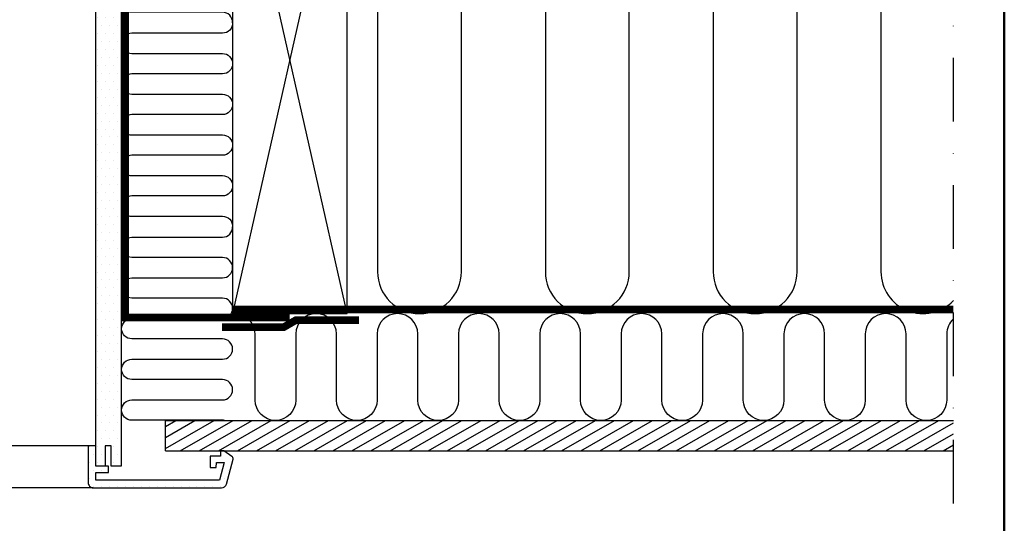
# Model space of a CAD drawing. Units: millimetres. Extents: x -50 to 2150, y -50 to 1535.
# Drawn here: x 1683 to 2070, y 311 to 509 of the extents above; entities that cross this region are included whole.
import ezdxf

# ---------------------------------------------------------------- set-up
doc = ezdxf.new("R2010")
doc.units = ezdxf.units.MM
doc.header["$LTSCALE"] = 50
doc.header["$MEASUREMENT"] = 0
doc.linetypes.add('DASHDOT', pattern=[1, 0.5, -0.25, 0, -0.25])
doc.linetypes.add('HIDDEN', pattern=[0.375, 0.25, -0.125])
doc.layers.get('0').update_dxf_attribs({"linetype": 'CONTINUOUS'})
for name, color, linetype in [('logo', 1, 'CONTINUOUS'), ('RAMMER', 7, 'CONTINUOUS'), ('VELUX_HATCH', 1, 'CONTINUOUS'), ('VELUX_INFO', 7, 'CONTINUOUS'), ('VELUX_INSIDE-COVERING', 7, 'CONTINUOUS'), ('VELUX_INSULATION', 1, 'CONTINUOUS'), ('VELUX_LINNING', 2, 'CONTINUOUS'), ('VELUX_ROOFCONSTRUCTION', 7, 'CONTINUOUS'), ('VELUX_ROOFWINDOW', 2, 'CONTINUOUS'), ('VELUX_TEXT_ENGLISH', 7, 'CONTINUOUS'), ('VELUX_VAPOUR-BARRIER', 1, 'HIDDEN')]:
    doc.layers.add(name, color=color, linetype=linetype)
doc.layers.add('R-H cont 0.50', color=7, linetype='CONTINUOUS', lineweight=50)
doc.styles.add('Verdana', font='verdana.ttf')
doc.styles.add('Verdana fed', font='verdanab.ttf')
doc.dimstyles.new('VERDANA', dxfattribs={"dimtxt": 8, "dimasz": 12, "dimexe": 2, "dimexo": 0, "dimgap": 2, "dimtad": 1, "dimdec": 0, "dimzin": 0, "dimdsep": 46, "dimtxsty": 'Verdana', "dimcen": 0.09, "dimclrd": 256, "dimclre": 256, "dimclrt": 256, "dimadec": 0, "dimazin": 0, "dimtfac": 1, "dimtdec": 0, "dimtix": 1, "dimtmove": 0, "dimatfit": 3, "dimfxl": 0, "dimtolj": 1, "dimtzin": 0, "dimarcsym": 0})

# ---------------------------------------------------------------- blocks, each defined once
blk = doc.blocks.new('frame')
at = {"layer": 'R-H cont 0.50'}
blk.add_lwpolyline([(26, 289), (414, 289), (414, 8), (26, 8)], close=True, dxfattribs=at)
blk = doc.blocks.new('VELUX frame 3')
at = {"layer": 'logo', "xscale": 5, "yscale": 5, "zscale": 5}
blk.add_blockref('frame', (50, 50), dxfattribs=at)
at = {"color": 7}
for tag, p, style in [('DATE', (1789.32, 167.56), 'Verdana fed'), ('TEXT', (1425.61, 158.85), 'Verdana'), ('TEXT', (1425.61, 138.85), 'Verdana'), ('TEXT', (1425.61, 118.85), 'Verdana'), ('TEXT', (1425.61, 98.85), 'Verdana'), ('SCO', (1795.64, 96.8), 'Verdana fed')]:
    blk.add_attdef(tag, p, '', height=8, dxfattribs=dict(at, style=style))
at = {"style": 'Verdana'}
for tag, p in [('A', (1883.37, 147.23)), ('0', (2012.41, 147.23)), ('B', (1883.37, 126.94)), ('1', (2012.41, 126.94))]:
    blk.add_attdef(tag, p, '', height=12, dxfattribs=at)

msp = doc.modelspace()

# ---------------------------------------------------------------- hatches: boundary and pattern name
at = {"layer": 'VELUX_HATCH'}
h = msp.add_hatch(dxfattribs=at)
h.set_pattern_fill('DOTS', color=256, scale=50, style=0)
h.set_pattern_definition([(180, (3189.994, 0), (-1.5625, 3.125), [0, -3.125])])
edge = h.paths.add_edge_path()
edge.add_line((1711.69, 324.5), (1762.11, 324.5))
edge.add_arc((1762.11, 326.5), 2, 270, 345)
edge.add_line((1764.05, 325.98), (1766.66, 335.74))
edge.add_arc((1765.69, 336), 1, 345, 416.3325)
edge.add_line((1766.25, 336.83), (1762.99, 339))
edge.add_line((1762.99, 339), (1761.69, 339))
edge.add_line((1761.69, 339), (1761.69, 337))
edge.add_line((1761.69, 337), (1757.69, 337))
edge.add_line((1757.69, 337), (1757.69, 332.5))
edge.add_line((1757.69, 332.5), (1760.02, 332.5))
edge.add_line((1760.02, 332.5), (1760.19, 334.5))
edge.add_line((1760.19, 334.5), (1763.22, 334.5))
edge.add_line((1763.22, 334.5), (1761.35, 327.5))
edge.add_line((1761.35, 327.5), (1712.69, 327.5))
edge.add_line((1712.69, 327.5), (1712.69, 330.5))
edge.add_line((1712.69, 330.5), (1717.69, 330.5))
edge.add_line((1717.69, 330.5), (1717.69, 333))
edge.add_line((1717.69, 333), (1712.69, 333))
edge.add_line((1712.69, 333), (1712.69, 341))
edge.add_line((1712.69, 341), (1709.69, 341))
edge.add_line((1709.69, 341), (1709.69, 326.5))
edge.add_arc((1711.69, 326.5), 2, 540, 630)
edge = h.paths.add_edge_path()
edge.add_line((1712.69, 333), (1712.69, 466.12))
edge.add_line((1712.69, 466.12), (1712.69, 557))
edge.add_line((1712.69, 557), (1712.69, 577))
edge.add_line((1712.69, 577), (1715, 581))
edge.add_line((1715, 581), (1721.54, 581))
edge.add_line((1721.54, 581), (1722.69, 579))
edge.add_line((1722.69, 579), (1722.69, 541))
edge.add_line((1722.69, 541), (1722.69, 473))
edge.add_line((1722.69, 473), (1722.69, 333))
edge.add_line((1722.69, 333), (1718.69, 333))
edge.add_line((1718.69, 333), (1718.69, 341))
edge.add_line((1718.69, 341), (1716.39, 341))
edge.add_line((1716.39, 341), (1716.39, 333))
edge.add_line((1716.39, 333), (1712.69, 333))
h = msp.add_hatch(dxfattribs=at)
h.set_pattern_fill('ANSI31', color=256, scale=30, angle=345, style=0)
h.set_pattern_definition([(30, (3.105, 38.5976), (-1.875, 3.247595), [])])
h.paths.add_polyline_path([(2050, 339), (2050, 351), (1740.06, 351), (1740.06, 339)])

# ---------------------------------------------------------------- linework, layer by layer
at = {"layer": 'VELUX_INFO', "color": 1, "linetype": 'DASHDOT'}
msp.add_line((2050, 318.3), (2050, 717.6), dxfattribs=at)
at = {"layer": 'VELUX_INSIDE-COVERING'}
for p, q in [((1740.06, 351), (2050, 351)), ((1740.06, 339), (1740.06, 351)), ((1740.06, 339), (2050, 339))]:
    msp.add_line(p, q, dxfattribs=at)
at = {"layer": 'VELUX_INSULATION'}
for points in [[(1811.5, 542.37, -0.335437), (1823.5, 526.5), (1823.5, 409.5, 1), (1856.5, 409.5), (1856.5, 526.5, -1), (1889.5, 526.5), (1889.5, 409.5, 1), (1922.5, 409.5), (1922.5, 526.5, -1), (1955.5, 526.5), (1955.5, 409.5, 1), (1988.5, 409.5), (1988.5, 526.5, -1), (2021.5, 526.5), (2021.5, 409.5, 0.6786), (2050, 398.17, 0.6786)], [(1766.5, 507.46, 0.423463), (1762.5, 511.58), (1726.87, 511.58, -1), (1726.87, 519.58), (1762.5, 519.58, 1), (1762.5, 527.58), (1761.49, 527.58)], [(1766.5, 507.46, -0.423463), (1762.5, 503.33), (1726.87, 503.33, 1), (1726.87, 495.33), (1762.5, 495.33, -1), (1762.5, 487.33), (1726.85, 487.33, 1), (1726.85, 479.33), (1762.5, 479.33, -1), (1762.5, 471.33), (1726.85, 471.33, 1), (1726.85, 463.33), (1762.5, 463.33, -1), (1762.5, 455.33), (1726.85, 455.33, 1), (1726.85, 447.33), (1762.5, 447.33, -1), (1762.5, 439.33), (1726.85, 439.33, 1), (1726.85, 431.33), (1762.5, 431.33, -0.423463), (1766.5, 427.2)], [(1763.29, 351, 0.049532), (1762.5, 351.08), (1726.87, 351.08, -1), (1726.87, 359.08), (1762.5, 359.08, 1), (1762.5, 367.08), (1726.85, 367.08, -1), (1726.85, 375.08), (1762.5, 375.08, 1), (1762.5, 383.08), (1726.85, 383.08, -1), (1726.85, 391.08), (1762.5, 391.08, 1), (1762.5, 399.08), (1726.85, 399.08, -1), (1726.85, 407.08), (1762.5, 407.08, 1), (1762.5, 415.08), (1726.85, 415.08, -1), (1726.85, 423.08), (1762.5, 423.08, 0.423463), (1766.5, 427.2)], [(2050, 390.96, 0.213071), (2047.34, 385), (2047.34, 359, -1), (2031.34, 359), (2031.34, 385), (2031.34, 385, 1), (2015.34, 385), (2015.34, 359, -1), (1999.34, 359), (1999.34, 385, 1), (1983.34, 385), (1983.34, 359, -1), (1967.34, 359), (1967.34, 385), (1967.34, 385, 1), (1951.34, 385), (1951.34, 359, -1), (1935.34, 359), (1935.34, 385, 1), (1919.34, 385), (1919.34, 359, -1), (1903.34, 359), (1903.34, 385), (1903.34, 385, 1), (1887.34, 385), (1887.34, 359, -1), (1871.34, 359), (1871.34, 385, 1), (1855.34, 385), (1855.34, 359, -1), (1839.34, 359), (1839.34, 385), (1839.34, 385, 1), (1823.34, 385), (1823.34, 359, -1), (1807.34, 359), (1807.34, 385), (1807.34, 385, 1), (1791.34, 385), (1791.34, 359, -1), (1775.34, 359), (1775.34, 385, 0.416304), (1767.28, 393)]]:
    msp.add_lwpolyline(points, format="xyb", dxfattribs=at)
at = {"layer": 'VELUX_LINNING', "color": 0}
msp.add_lwpolyline([(1712.69, 333), (1712.69, 466.12), (1712.69, 557), (1712.69, 577), (1715, 581), (1721.54, 581), (1722.69, 579), (1722.69, 541), (1722.69, 473), (1722.69, 333), (1718.69, 333), (1718.69, 341), (1716.39, 341), (1716.39, 333), (1712.69, 333)], dxfattribs=at)
msp.add_lwpolyline([(1711.7, 324.5), (1762.12, 324.5, 0.339454), (1764.05, 325.98), (1766.67, 335.74, 0.321703), (1766.25, 336.83), (1763, 339), (1761.7, 339), (1761.7, 337), (1757.7, 337), (1757.7, 332.5), (1760.03, 332.5), (1760.2, 334.5), (1763.23, 334.5), (1761.35, 327.5), (1712.7, 327.5), (1712.7, 330.5), (1717.7, 330.5), (1717.7, 333), (1712.7, 333), (1712.7, 341), (1709.7, 341), (1709.7, 326.5, 0.414214)], format="xyb", close=True, dxfattribs=at)
at = {"layer": 'VELUX_ROOFCONSTRUCTION'}
for p, q in [((1811.5, 393), (1766.5, 593)), ((1811.5, 593), (1766.5, 393))]:
    msp.add_line(p, q, dxfattribs=at)
msp.add_lwpolyline([(1811.5, 393), (1811.5, 593), (1766.5, 593), (1766.5, 393)], close=True, dxfattribs=at)
at = {"layer": 'VELUX_ROOFWINDOW', "color": 1}
for p, q in [((1709.69, 341), (1600, 341)), ((1711.7, 324.5), (1600, 324.5))]:
    msp.add_line(p, q, dxfattribs=at)
at = {"layer": 'VELUX_VAPOUR-BARRIER'}
msp.add_lwpolyline([(1712.7, 579.5, 3, 3, 0), (1724.31, 579.43, 3, 3, 0), (1724.31, 579.43, 3, 3, 0), (1724.31, 391.5, 3, 3, 0), (1789.01, 391.5, 0, 0, 0)], format="xyseb", dxfattribs=at)
at = {"layer": 'VELUX_VAPOUR-BARRIER', "const_width": 3}
msp.add_lwpolyline([(1766.5, 394.6), (2050, 394.6)], dxfattribs=at)
at = {"layer": 'VELUX_VAPOUR-BARRIER', "linetype": 'Continuous'}
msp.add_lwpolyline([(1762.29, 387.66, 3, 3, 0), (1786.59, 387.65, 3, 3, 0), (1791.41, 390.46, 3, 3, 0), (1816.19, 390.45, 0, 0, 0)], format="xyseb", dxfattribs=at)

# ---------------------------------------------------------------- block references
at = {"layer": 'RAMMER'}
msp.add_blockref('VELUX frame 3', (-50, -50), dxfattribs=at)

# ---------------------------------------------------------------- leaders
at = {"layer": 'VELUX_TEXT_ENGLISH', "annotation_type": 0, "has_hookline": 1, "hookline_direction": 0, "text_width": 185.29}
msp.add_leader([(1463.7, 489.01), (1502.67, 489.01)], dimstyle='VERDANA', override={"dimgap": 2, "dimtad": 0}, dxfattribs=at)

doc.saveas('drawing.dxf')
